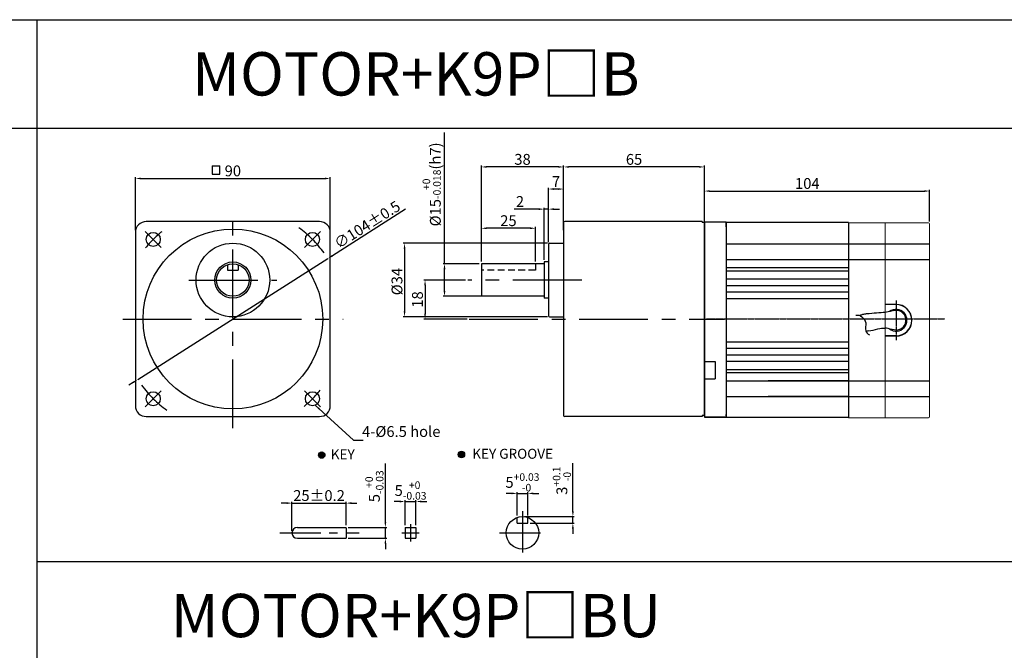
# Model space of a CAD drawing. Units: millimetres. Extents: x 946 to 2540, y 787 to 1337.
# Drawn here: x 1288 to 1743, y 1046 to 1337 of the extents above; entities that cross this region are included whole.
import ezdxf

# ---------------------------------------------------------------- set-up
doc = ezdxf.new("R2010")
doc.units = ezdxf.units.MM
for name, pattern in [('CENTER', [50.8, 31.75, -6.35, 6.35, -6.35]), ('CENTER2', [1.125, 0.75, -0.125, 0.125, -0.125]), ('HIDDEN', [9.525, 6.35, -3.175]), ('SLD-실선', [0])]:
    doc.linetypes.add(name, pattern=pattern)
doc.layers.get('0').update_dxf_attribs({"linetype": 'CONTINUOUS'})
doc.layers.get('DEFPOINTS').update_dxf_attribs({"linetype": 'CONTINUOUS'})
for name, color, linetype in [('가는선', 7, 'CONTINUOUS'), ('외형선', 3, 'CONTINUOUS'), ('중심선', 1, 'CENTER2'), ('치수선', 4, 'CONTINUOUS')]:
    doc.layers.add(name, color=color, linetype=linetype)
doc.layers.add('윤곽선', color=7, linetype='SLD-실선', lineweight=30)
doc.styles.get("Standard").update_dxf_attribs({"font": 'romans.shx', "bigfont": 'whgtxt.shx'})
doc.dimstyles.get("Standard").update_dxf_attribs({"dimtxt": 5, "dimasz": 2.5, "dimexe": 0.6, "dimexo": 1, "dimgap": 1, "dimtad": 1, "dimdsep": 46, "dimtxsty": 'Standard', "dimcen": 0.09, "dimclrd": 123, "dimclre": 123, "dimclrt": 3, "dimaunit": 1, "dimadec": 1, "dimazin": 0, "dimtfac": 1, "dimtix": 1, "dimtmove": 0, "dimatfit": 3, "dimfxl": 1, "dimtolj": 1, "dimtzin": 0, "dimarcsym": 0})

# ---------------------------------------------------------------- blocks, each defined once
blk = doc.blocks.new('*D19')
at = {"color": 123, "lineweight": -2, "transparency": 16777216}
for p, q in [((1466.33, 1249.57), (1432.59, 1228.13)), ((1342.71, 1171.01), (1430.48, 1226.79)), ((1340.6, 1169.67), (1338.49, 1168.32))]:
    blk.add_line(p, q, dxfattribs=at)
at = {"color": 123, "transparency": 16777216}
for points in [[(1432.37, 1228.48), (1432.81, 1227.78), (1430.48, 1226.79)], [(1340.37, 1170.02), (1340.82, 1169.31), (1342.71, 1171.01)]]:
    blk.add_solid(points, dxfattribs=at)
at = {"layer": 'DEFPOINTS', "color": 0, "transparency": 16777216}
for p in [(1430.48, 1226.79), (1342.71, 1171.01)]:
    blk.add_point(p, dxfattribs=at)
at = {"color": 3, "transparency": 16777216, "insert": (1448.64, 1242.47), "char_height": 5, "attachment_point": 5, "rotation": 32.4362}
blk.add_mtext('\\A1;∅104%%P0.5', dxfattribs=at)
blk = doc.blocks.new('*D20')
at = {"color": 123, "lineweight": -2, "transparency": 16777216}
for p, q in [((1341.59, 1239.85), (1341.59, 1264.38)), ((1431.59, 1239.85), (1431.59, 1264.38)), ((1344.09, 1263.78), (1429.09, 1263.78))]:
    blk.add_line(p, q, dxfattribs=at)
at = {"color": 123, "transparency": 16777216}
for points in [[(1344.09, 1264.2), (1344.09, 1263.36), (1341.59, 1263.78)], [(1429.09, 1264.2), (1429.09, 1263.36), (1431.59, 1263.78)]]:
    blk.add_solid(points, dxfattribs=at)
at = {"layer": 'DEFPOINTS', "color": 0, "transparency": 16777216}
for p in [(1431.59, 1263.78), (1341.59, 1238.85), (1431.59, 1238.85)]:
    blk.add_point(p, dxfattribs=at)
at = {"color": 3, "transparency": 16777216, "insert": (1386.59, 1267.28), "char_height": 5, "attachment_point": 5}
blk.add_mtext('\\A1;90', dxfattribs=at)
blk = doc.blocks.new('*D62')
at = {"color": 123, "lineweight": -2, "transparency": 16777216}
for p, q in [((1463.66, 1114.69), (1461.16, 1114.69)), ((1466.16, 1103.69), (1466.16, 1115.29)), ((1466.16, 1114.69), (1471.16, 1114.69)), ((1471.16, 1103.69), (1471.16, 1115.29)), ((1473.66, 1114.69), (1476.16, 1114.69))]:
    blk.add_line(p, q, dxfattribs=at)
at = {"color": 123, "transparency": 16777216}
for points in [[(1463.66, 1115.1), (1463.66, 1114.27), (1466.16, 1114.69)], [(1473.66, 1115.1), (1473.66, 1114.27), (1471.16, 1114.69)]]:
    blk.add_solid(points, dxfattribs=at)
at = {"layer": 'DEFPOINTS', "color": 0, "transparency": 16777216}
for p in [(1471.16, 1114.69), (1466.16, 1102.69), (1471.16, 1102.69)]:
    blk.add_point(p, dxfattribs=at)
at = {"color": 3, "transparency": 16777216, "insert": (1468.66, 1119.77), "char_height": 5, "attachment_point": 5}
blk.add_mtext('\\A1;\\A1;5{\\f??|b0|i0|c0|p49;\\H0.7x;\\S+0^ -0.03;}', dxfattribs=at)
blk = doc.blocks.new('*D63')
at = {"color": 123, "lineweight": -2, "transparency": 16777216}
for p, q in [((1413.9, 1101.19), (1413.9, 1114.54)), ((1438.9, 1103.69), (1438.9, 1114.54)), ((1411.4, 1113.94), (1408.9, 1113.94)), ((1413.9, 1113.94), (1438.9, 1113.94)), ((1441.4, 1113.94), (1443.9, 1113.94))]:
    blk.add_line(p, q, dxfattribs=at)
at = {"color": 123, "transparency": 16777216}
for points in [[(1411.4, 1114.36), (1411.4, 1113.53), (1413.9, 1113.94)], [(1441.4, 1114.36), (1441.4, 1113.53), (1438.9, 1113.94)]]:
    blk.add_solid(points, dxfattribs=at)
at = {"layer": 'DEFPOINTS', "color": 0, "transparency": 16777216}
for p in [(1438.9, 1113.94), (1438.9, 1102.69), (1413.9, 1100.19)]:
    blk.add_point(p, dxfattribs=at)
at = {"color": 3, "transparency": 16777216, "insert": (1426.4, 1117.44), "char_height": 5, "attachment_point": 5}
blk.add_mtext('\\A1;25{\\f??|b0|i0|c0|p49;%%p0.2}', dxfattribs=at)
blk = doc.blocks.new('*D21')
at = {"color": 123, "lineweight": -2, "transparency": 16777216}
for p, q in [((1457.03, 1105.19), (1457.03, 1132.24)), ((1439.9, 1102.69), (1457.63, 1102.69)), ((1457.03, 1097.69), (1457.03, 1102.69)), ((1439.9, 1097.69), (1457.63, 1097.69)), ((1457.03, 1095.19), (1457.03, 1092.69))]:
    blk.add_line(p, q, dxfattribs=at)
at = {"color": 123, "transparency": 16777216}
for points in [[(1456.62, 1105.19), (1457.45, 1105.19), (1457.03, 1102.69)], [(1456.62, 1095.19), (1457.45, 1095.19), (1457.03, 1097.69)]]:
    blk.add_solid(points, dxfattribs=at)
at = {"layer": 'DEFPOINTS', "color": 0, "transparency": 16777216}
for p in [(1438.9, 1102.69), (1457.03, 1102.69), (1438.9, 1097.69)]:
    blk.add_point(p, dxfattribs=at)
at = {"color": 3, "transparency": 16777216, "insert": (1451.95, 1121.72), "char_height": 5, "attachment_point": 5, "rotation": 90}
blk.add_mtext('\\A1;\\A1;5{\\f??|b0|i0|c0|p49;\\H0.7x;\\S+0^ -0.03;}', dxfattribs=at)
blk = doc.blocks.new('*D22')
at = {"color": 123, "lineweight": -2, "transparency": 16777216}
for p, q in [((1484.33, 1224.42), (1484.33, 1285.07)), ((1500.37, 1224.42), (1483.73, 1224.42)), ((1484.33, 1211.92), (1484.33, 1221.92)), ((1501.37, 1209.42), (1483.73, 1209.42))]:
    blk.add_line(p, q, dxfattribs=at)
at = {"color": 123, "transparency": 16777216}
for points in [[(1483.91, 1221.92), (1484.75, 1221.92), (1484.33, 1224.42)], [(1483.91, 1211.92), (1484.75, 1211.92), (1484.33, 1209.42)]]:
    blk.add_solid(points, dxfattribs=at)
at = {"layer": 'DEFPOINTS', "color": 0, "transparency": 16777216}
for p in [(1484.33, 1224.42), (1501.37, 1224.42), (1502.37, 1209.42)]:
    blk.add_point(p, dxfattribs=at)
at = {"color": 3, "transparency": 16777216, "insert": (1478.41, 1261.05), "char_height": 5, "attachment_point": 5, "rotation": 90}
blk.add_mtext('\\A1;\\A1;{\\f??|b0|i0|c0|p49;%%C\\f??|b0|i0|c129|p49;15\\f??|b0|i0|c0|p49;\\H0.7x;\\S+0^ -0.018;\\H1.429x;(h}7{\\f??|b0|i0|c0|p49;)}', dxfattribs=at)
blk = doc.blocks.new('*D23')
at = {"color": 123, "lineweight": -2, "transparency": 16777216}
for p, q in [((1532.37, 1234.42), (1532.37, 1259.5)), ((1536.87, 1258.9), (1534.87, 1258.9)), ((1539.37, 1239.92), (1539.37, 1259.5))]:
    blk.add_line(p, q, dxfattribs=at)
at = {"color": 123, "transparency": 16777216}
for points in [[(1534.87, 1259.32), (1534.87, 1258.48), (1532.37, 1258.9)], [(1536.87, 1259.32), (1536.87, 1258.48), (1539.37, 1258.9)]]:
    blk.add_solid(points, dxfattribs=at)
at = {"layer": 'DEFPOINTS', "color": 0, "transparency": 16777216}
for p in [(1532.37, 1258.9), (1539.37, 1238.92), (1532.37, 1233.42)]:
    blk.add_point(p, dxfattribs=at)
at = {"color": 3, "transparency": 16777216, "insert": (1535.87, 1262.4), "char_height": 5, "attachment_point": 5}
blk.add_mtext('\\A1;7', dxfattribs=at)
blk = doc.blocks.new('*D64')
at = {"color": 123, "lineweight": -2, "transparency": 16777216}
for p, q in [((1543.62, 1110.19), (1543.62, 1132.41)), ((1521.34, 1107.69), (1544.22, 1107.69)), ((1543.62, 1104.69), (1543.62, 1107.69)), ((1523.84, 1104.69), (1544.22, 1104.69)), ((1543.62, 1102.19), (1543.62, 1099.69))]:
    blk.add_line(p, q, dxfattribs=at)
at = {"color": 123, "transparency": 16777216}
for points in [[(1543.2, 1110.19), (1544.04, 1110.19), (1543.62, 1107.69)], [(1543.2, 1102.19), (1544.04, 1102.19), (1543.62, 1104.69)]]:
    blk.add_solid(points, dxfattribs=at)
at = {"layer": 'DEFPOINTS', "color": 0, "transparency": 16777216}
for p in [(1520.34, 1107.69), (1543.62, 1107.69), (1522.84, 1104.69)]:
    blk.add_point(p, dxfattribs=at)
at = {"color": 3, "transparency": 16777216, "insert": (1538.54, 1124.3), "char_height": 5, "attachment_point": 5, "rotation": 90}
blk.add_mtext('\\A1;\\A1;3{\\f??|b0|i0|c0|p49;\\H0.7x;\\S+0.1^ -0;\\H1.429x; }', dxfattribs=at)
blk = doc.blocks.new('*D24')
at = {"color": 123, "lineweight": -2, "transparency": 16777216}
for p, q in [((1517.84, 1108.26), (1517.84, 1119.02)), ((1522.84, 1108.26), (1522.84, 1119.02)), ((1515.34, 1118.42), (1512.84, 1118.42)), ((1517.84, 1118.42), (1522.84, 1118.42)), ((1525.34, 1118.42), (1527.84, 1118.42))]:
    blk.add_line(p, q, dxfattribs=at)
at = {"color": 123, "transparency": 16777216}
for points in [[(1515.34, 1118.84), (1515.34, 1118.01), (1517.84, 1118.42)], [(1525.34, 1118.84), (1525.34, 1118.01), (1522.84, 1118.42)]]:
    blk.add_solid(points, dxfattribs=at)
at = {"layer": 'DEFPOINTS', "color": 0, "transparency": 16777216}
for p in [(1522.84, 1118.42), (1517.84, 1107.26), (1522.84, 1107.26)]:
    blk.add_point(p, dxfattribs=at)
at = {"color": 3, "transparency": 16777216, "insert": (1520.34, 1123.51), "char_height": 5, "attachment_point": 5}
blk.add_mtext('\\A1;5{\\f??|b0|i0|c0|p49;\\H0.7x;\\S+0.03^ -0;\\H1.429x; }', dxfattribs=at)
blk = doc.blocks.new('*D65')
at = {"color": 123, "lineweight": -2, "transparency": 16777216}
for p, q in [((1494.04, 1216.92), (1474.76, 1216.92)), ((1475.36, 1214.42), (1475.36, 1201.42)), ((1494.76, 1198.92), (1474.76, 1198.92))]:
    blk.add_line(p, q, dxfattribs=at)
at = {"color": 123, "transparency": 16777216}
for points in [[(1474.94, 1214.42), (1475.77, 1214.42), (1475.36, 1216.92)], [(1474.94, 1201.42), (1475.77, 1201.42), (1475.36, 1198.92)]]:
    blk.add_solid(points, dxfattribs=at)
at = {"layer": 'DEFPOINTS', "color": 0, "transparency": 16777216}
for p in [(1495.04, 1216.92), (1475.36, 1198.92), (1495.76, 1198.92)]:
    blk.add_point(p, dxfattribs=at)
at = {"color": 3, "transparency": 16777216, "insert": (1471.86, 1207.92), "char_height": 5, "attachment_point": 5, "rotation": 90}
blk.add_mtext('\\A1;18', dxfattribs=at)
blk = doc.blocks.new('*D25')
at = {"color": 123, "lineweight": -2, "transparency": 16777216}
for p, q in [((1531.87, 1233.92), (1465.29, 1233.92)), ((1465.89, 1231.42), (1465.89, 1202.42)), ((1531.87, 1199.92), (1465.29, 1199.92))]:
    blk.add_line(p, q, dxfattribs=at)
at = {"color": 123, "transparency": 16777216}
for points in [[(1465.47, 1231.42), (1466.3, 1231.42), (1465.89, 1233.92)], [(1465.47, 1202.42), (1466.3, 1202.42), (1465.89, 1199.92)]]:
    blk.add_solid(points, dxfattribs=at)
at = {"layer": 'DEFPOINTS', "color": 0, "transparency": 16777216}
for p in [(1532.87, 1233.92), (1465.89, 1199.92), (1532.87, 1199.92)]:
    blk.add_point(p, dxfattribs=at)
at = {"color": 3, "transparency": 16777216, "insert": (1462.39, 1216.18), "char_height": 5, "attachment_point": 5, "rotation": 90}
blk.add_mtext('\\A1;{\\f??|b0|i0|c0|p49;%%c}34', dxfattribs=at)
blk = doc.blocks.new('*D26')
at = {"color": 123, "lineweight": -2, "transparency": 16777216}
for p, q in [((1501.37, 1225.42), (1501.37, 1241.4)), ((1523.87, 1240.8), (1503.87, 1240.8)), ((1526.37, 1225.42), (1526.37, 1241.4))]:
    blk.add_line(p, q, dxfattribs=at)
at = {"color": 123, "transparency": 16777216}
for points in [[(1503.87, 1241.21), (1503.87, 1240.38), (1501.37, 1240.8)], [(1523.87, 1241.21), (1523.87, 1240.38), (1526.37, 1240.8)]]:
    blk.add_solid(points, dxfattribs=at)
at = {"layer": 'DEFPOINTS', "color": 0, "transparency": 16777216}
for p in [(1501.37, 1240.8), (1501.37, 1224.42), (1526.37, 1224.42)]:
    blk.add_point(p, dxfattribs=at)
at = {"color": 3, "transparency": 16777216, "insert": (1513.87, 1244.3), "char_height": 5, "attachment_point": 5}
blk.add_mtext('\\A1;25', dxfattribs=at)
blk = doc.blocks.new('*D27')
at = {"color": 123, "lineweight": -2, "transparency": 16777216}
for p, q in [((1501.37, 1225.42), (1501.37, 1269.7)), ((1536.87, 1269.1), (1503.87, 1269.1)), ((1539.37, 1244.42), (1539.37, 1269.7))]:
    blk.add_line(p, q, dxfattribs=at)
at = {"color": 123, "transparency": 16777216}
for points in [[(1503.87, 1269.52), (1503.87, 1268.68), (1501.37, 1269.1)], [(1536.87, 1269.52), (1536.87, 1268.68), (1539.37, 1269.1)]]:
    blk.add_solid(points, dxfattribs=at)
at = {"layer": 'DEFPOINTS', "color": 0, "transparency": 16777216}
for p in [(1501.37, 1269.1), (1539.37, 1243.42), (1501.37, 1224.42)]:
    blk.add_point(p, dxfattribs=at)
at = {"color": 3, "transparency": 16777216, "insert": (1520.37, 1272.6), "char_height": 5, "attachment_point": 5}
blk.add_mtext('\\A1;38', dxfattribs=at)
blk = doc.blocks.new('*D28')
at = {"color": 123, "lineweight": -2, "transparency": 16777216}
for p, q in [((1539.37, 1244.42), (1539.37, 1269.7)), ((1601.87, 1269.1), (1541.87, 1269.1)), ((1604.37, 1244.42), (1604.37, 1269.7))]:
    blk.add_line(p, q, dxfattribs=at)
at = {"color": 123, "transparency": 16777216}
for points in [[(1541.87, 1269.52), (1541.87, 1268.68), (1539.37, 1269.1)], [(1601.87, 1269.52), (1601.87, 1268.68), (1604.37, 1269.1)]]:
    blk.add_solid(points, dxfattribs=at)
at = {"layer": 'DEFPOINTS', "color": 0, "transparency": 16777216}
for p in [(1539.37, 1269.1), (1539.37, 1243.42), (1604.37, 1243.42)]:
    blk.add_point(p, dxfattribs=at)
at = {"color": 3, "transparency": 16777216, "insert": (1571.87, 1272.6), "char_height": 5, "attachment_point": 5}
blk.add_mtext('\\A1;65', dxfattribs=at)
blk = doc.blocks.new('*D66')
at = {"color": 123, "lineweight": -2, "transparency": 16777216}
for p, q in [((1527.87, 1249.63), (1516.53, 1249.63)), ((1530.37, 1226.27), (1530.37, 1250.23)), ((1532.37, 1249.63), (1530.37, 1249.63)), ((1532.37, 1234.42), (1532.37, 1250.23)), ((1534.87, 1249.63), (1537.37, 1249.63))]:
    blk.add_line(p, q, dxfattribs=at)
at = {"color": 123, "transparency": 16777216}
for points in [[(1527.87, 1250.04), (1527.87, 1249.21), (1530.37, 1249.63)], [(1534.87, 1250.04), (1534.87, 1249.21), (1532.37, 1249.63)]]:
    blk.add_solid(points, dxfattribs=at)
at = {"layer": 'DEFPOINTS', "color": 0, "transparency": 16777216}
for p in [(1530.37, 1249.63), (1532.37, 1233.42), (1530.37, 1225.27)]:
    blk.add_point(p, dxfattribs=at)
at = {"color": 3, "transparency": 16777216, "insert": (1519.2, 1253.13), "char_height": 5, "attachment_point": 5}
blk.add_mtext('\\A1;2', dxfattribs=at)
blk = doc.blocks.new('*D98')
at = {"layer": 'DEFPOINTS', "color": 0, "transparency": 16777216}
for p in [(1708.37, 1257.97), (1604.37, 1243.42), (1708.37, 1242.86)]:
    blk.add_point(p, dxfattribs=at)
at = {"layer": '치수선', "color": 123, "lineweight": -2, "transparency": 16777216}
for p, q in [((1604.37, 1244.42), (1604.37, 1258.57)), ((1606.87, 1257.97), (1705.87, 1257.97)), ((1708.37, 1243.86), (1708.37, 1258.57))]:
    blk.add_line(p, q, dxfattribs=at)
at = {"layer": '치수선', "color": 123, "transparency": 16777216}
for points in [[(1606.87, 1258.39), (1606.87, 1257.55), (1604.37, 1257.97)], [(1705.87, 1258.39), (1705.87, 1257.55), (1708.37, 1257.97)]]:
    blk.add_solid(points, dxfattribs=at)
at = {"layer": '치수선', "color": 3, "transparency": 16777216, "insert": (1651.9, 1261.47), "char_height": 5, "attachment_point": 5}
blk.add_mtext('\\A1;104', dxfattribs=at)

msp = doc.modelspace()

# ---------------------------------------------------------------- hatches: boundary and pattern name
for points in [[(1426.121, 1136.14, 1), (1429.121, 1136.14, 1)], [(1493.646, 1136.355, 1), (1490.646, 1136.355, 1)]]:
    msp.add_hatch(color=256).paths.add_polyline_path(points)

# ---------------------------------------------------------------- linework, layer by layer
for p, q in [((946.111, 1337.059), (2539.638, 1337.059)), ((1296.111, 1337.059), (1296.111, 787.059)), ((946.111, 1287.059), (2539.638, 1287.059)), ((1426.593, 1243.897), (1346.593, 1243.897)), ((1539.368, 1243.418), (1539.368, 1154.418)), ((1603.368, 1243.918), (1539.868, 1243.918)), ((1603.368, 1243.918), (1603.368, 1243.418)), ((1604.368, 1243.418), (1603.368, 1243.418)), ((1604.368, 1243.418), (1604.368, 1154.418)), ((1604.368, 1154.418), (1604.368, 1243.418)), ((1341.593, 1238.897), (1341.593, 1158.897)), ((1431.593, 1158.897), (1431.593, 1238.897)), ((1532.368, 1233.418), (1532.368, 1200.418)), ((1532.868, 1233.918), (1539.368, 1233.918)), ((1384.093, 1223.968), (1384.093, 1221.397)), ((1389.093, 1223.968), (1389.093, 1221.397)), ((1501.368, 1224.418), (1501.368, 1209.418)), ((1530.368, 1224.418), (1501.368, 1224.418)), ((1530.368, 1225.268), (1530.368, 1208.568)), ((1532.368, 1225.268), (1530.368, 1225.268)), ((1384.093, 1221.397), (1389.093, 1221.397)), ((1530.368, 1209.418), (1501.368, 1209.418)), ((1532.368, 1208.568), (1530.368, 1208.568)), ((1532.868, 1199.918), (1539.368, 1199.918)), ((1346.593, 1153.897), (1426.593, 1153.897)), ((1603.368, 1153.918), (1539.868, 1153.918)), ((1604.368, 1154.418), (1603.368, 1154.418)), ((1603.368, 1154.418), (1603.368, 1153.918)), ((1517.84, 1104.693), (1517.84, 1107.264)), ((1522.84, 1104.693), (1522.84, 1107.264)), ((1438.9, 1102.593), (1438.9, 1097.693)), ((1466.163, 1102.693), (1466.163, 1097.693)), ((1471.163, 1102.693), (1471.163, 1097.693)), ((1517.84, 1104.693), (1522.84, 1104.693)), ((1296.111, 1087.059), (2539.638, 1087.059))]:
    msp.add_line(p, q)
at = {"color": 3}
for p, q in [((1376.984, 1269.558), (1376.984, 1265.708)), ((1376.984, 1269.558), (1380.614, 1269.558)), ((1380.614, 1265.708), (1380.614, 1269.558)), ((1376.984, 1265.708), (1380.614, 1265.708))]:
    msp.add_line(p, q, dxfattribs=at)
at = {"color": 1, "linetype": 'CENTER'}
for p, q in [((1386.593, 1148.507), (1386.593, 1249.168)), ((1366.318, 1216.897), (1406.869, 1216.897)), ((1547.702, 1216.918), (1495.036, 1216.918)), ((1335.727, 1198.897), (1437.46, 1198.897)), ((1495.76, 1198.918), (1613.668, 1198.918))]:
    msp.add_line(p, q, dxfattribs=at)
at = {"color": 7, "linetype": 'Continuous'}
msp.add_line((1604.368, 1153.918), (1604.368, 1243.918), dxfattribs=at)
at = {"color": 1, "linetype": 'CENTER', "ltscale": 0.6}
for p, q in [((1353.536, 1231.954), (1346.112, 1239.379)), ((1419.651, 1231.954), (1427.075, 1239.379)), ((1353.536, 1165.84), (1346.112, 1158.415)), ((1419.651, 1165.84), (1427.075, 1158.415)), ((1520.34, 1110.165), (1520.34, 1089.536)), ((1408.213, 1100.193), (1444.954, 1100.193)), ((1509.664, 1100.193), (1530.408, 1100.193))]:
    msp.add_line(p, q, dxfattribs=at)
at = {"color": 2, "linetype": 'HIDDEN', "ltscale": 0.5}
for p, q in [((1526.368, 1224.418), (1526.368, 1221.418)), ((1526.368, 1221.418), (1501.368, 1221.418))]:
    msp.add_line(p, q, dxfattribs=at)
at = {"color": 0}
for p, q in [((1614.368, 1226.418), (1670.869, 1226.418)), ((1614.368, 1222.668), (1670.869, 1222.668)), ((1614.368, 1221.168), (1670.869, 1221.168)), ((1614.368, 1217.418), (1670.869, 1217.418)), ((1614.368, 1214.418), (1670.869, 1214.418)), ((1614.368, 1211.418), (1670.869, 1211.418)), ((1614.368, 1208.418), (1670.869, 1208.418)), ((1614.368, 1188.418), (1670.869, 1188.418)), ((1614.368, 1185.418), (1670.869, 1185.418)), ((1614.368, 1182.418), (1670.869, 1182.418)), ((1614.368, 1179.418), (1670.869, 1179.418)), ((1614.368, 1175.668), (1670.869, 1175.668)), ((1614.368, 1174.168), (1670.869, 1174.168)), ((1614.368, 1170.418), (1670.869, 1170.418)), ((1670.869, 1170.418), (1633.869, 1170.418)), ((1670.869, 1170.358), (1708.369, 1170.358)), ((1614.368, 1163.191), (1670.869, 1163.191)), ((1670.869, 1163.191), (1633.869, 1163.191)), ((1670.869, 1163.13), (1708.369, 1163.13))]:
    msp.add_line(p, q, dxfattribs=at)
at = {"lineweight": 0}
for p, q in [((1532.368, 1200.418), (1532.368, 1201.918)), ((1539.368, 1199.918), (1536.868, 1199.918))]:
    msp.add_line(p, q, dxfattribs=at)
at = {"ltscale": 0.2}
for p, q in [((1416.4, 1102.693), (1438.9, 1102.693)), ((1466.163, 1102.693), (1471.163, 1102.693)), ((1416.4, 1097.693), (1438.9, 1097.693)), ((1466.163, 1097.693), (1471.163, 1097.693))]:
    msp.add_line(p, q, dxfattribs=at)
at = {"color": 1, "linetype": 'CENTER', "ltscale": 0.4}
for p, q in [((1468.663, 1104.193), (1468.663, 1096.193)), ((1464.663, 1100.193), (1472.663, 1100.193))]:
    msp.add_line(p, q, dxfattribs=at)
for centre, radius in [((1386.593, 1198.897), 41.5), ((1349.824, 1235.667), 3.25), ((1423.363, 1235.667), 3.25), ((1386.593, 1216.897), 17), ((1386.593, 1216.897), 8.371), ((1386.593, 1216.897), 7.5), ((1349.824, 1162.128), 3.25), ((1423.363, 1162.128), 3.25), ((1427.621, 1136.14), 1.5), ((1492.146, 1136.355), 1.5), ((1520.34, 1100.193), 7.5)]:
    msp.add_circle(centre, radius)
for centre, radius, start, end in [((1346.593, 1238.897), 5, 90, 180), ((1426.593, 1238.897), 5, 0, 90), ((1539.868, 1243.418), 0.5, 90, 180), ((1532.868, 1233.418), 0.5, 90, 180), ((1532.868, 1200.418), 0.5, 180, 270), ((1346.593, 1158.897), 5, 180, 270), ((1426.593, 1158.897), 5, 270, 0), ((1539.868, 1154.418), 0.5, 180, 270), ((1416.4, 1100.193), 2.5, 90, 270)]:
    msp.add_arc(centre, radius, start, end)
at = {"color": 1, "linetype": 'CENTER', "ltscale": 0.6}
for start, end in [(129.21287, 140.78713), (35.90024, 54.09976), (215.90024, 234.09976), (309.21287, 320.78713)]:
    msp.add_arc((1386.593, 1198.897), 52, start, end, dxfattribs=at)
at = {"lineweight": 0}
msp.add_arc((1532.868, 1200.418), 0.5, 180, 270, dxfattribs=at)
at = {"layer": '가는선', "color": 0}
msp.add_line((1614.368, 1233.646), (1670.869, 1233.646), dxfattribs=at)
at = {"layer": '외형선', "color": 7, "linetype": 'Continuous'}
msp.add_line((1604.368, 1241.718), (1604.368, 1243.918), dxfattribs=at)
at = {"layer": '외형선', "linetype": 'Continuous'}
for p, q in [((1604.368, 1236.418), (1604.368, 1243.918)), ((1604.368, 1241.718), (1604.368, 1243.918)), ((1604.368, 1240.118), (1604.368, 1243.618)), ((1614.368, 1243.618), (1604.368, 1243.618)), ((1614.368, 1241.418), (1614.368, 1243.618)), ((1609.268, 1179.37), (1609.268, 1171.37)), ((1604.368, 1161.418), (1604.368, 1153.918)), ((1604.368, 1157.118), (1604.368, 1153.618)), ((1614.368, 1155.818), (1614.368, 1153.618)), ((1614.368, 1153.618), (1604.368, 1153.618))]:
    msp.add_line(p, q, dxfattribs=at)
at = {"layer": '외형선', "color": 3}
for p, q in [((1604.368, 1241.718), (1604.368, 1156.118)), ((1604.368, 1161.418), (1604.368, 1236.418))]:
    msp.add_line(p, q, dxfattribs=at)
at = {"layer": '외형선'}
for p, q in [((1614.368, 1241.418), (1614.368, 1243.618)), ((1614.368, 1243.618), (1614.368, 1153.618)), ((1670.869, 1243.418), (1614.368, 1243.418)), ((1670.869, 1243.358), (1670.869, 1241.158)), ((1670.869, 1243.358), (1670.869, 1153.358)), ((1604.368, 1240.118), (1604.368, 1157.118)), ((1604.368, 1179.37), (1609.268, 1179.37)), ((1604.368, 1171.37), (1609.268, 1171.37)), ((1614.368, 1155.818), (1614.368, 1153.618)), ((1614.368, 1155.818), (1614.368, 1153.618)), ((1670.869, 1153.418), (1604.368, 1153.418))]:
    msp.add_line(p, q, dxfattribs=at)
at = {"layer": '외형선', "color": 3, "linetype": 'SLD-실선', "lineweight": 0}
for p, q in [((1687.869, 1243.358), (1670.869, 1243.358)), ((1687.869, 1243.358), (1687.869, 1153.358)), ((1670.869, 1153.358), (1687.869, 1153.358))]:
    msp.add_line(p, q, dxfattribs=at)
at = {"layer": '외형선'}
msp.add_open_spline([(1679.137, 1201.276), (1678.541, 1201.2), (1677.969, 1201.082), (1676.967, 1200.808), (1676.532, 1200.663), (1676.115, 1200.5)], degree=3, knots=[0, 0, 0, 0, 0.6474057, 0.6474057, 1.186416, 1.186416, 1.186416, 1.186416], dxfattribs=at)
for points in [[(1687.869, 1201.979), (1685.342, 1201.754), (1682.752, 1201.528), (1679.137, 1201.276)], [(1680.144, 1193.42), (1679.767, 1193.372), (1679.396, 1193.275), (1679.036, 1193.138)]]:
    msp.add_open_spline(points, degree=3, dxfattribs=at)
at = {"layer": '윤곽선', "color": 3, "linetype": 'SLD-실선', "lineweight": 0}
for p, q in [((1687.869, 1243.358), (1687.869, 1153.358)), ((1687.869, 1243.358), (1707.869, 1243.358)), ((1708.369, 1242.858), (1708.369, 1153.858)), ((1707.869, 1153.358), (1687.869, 1153.358))]:
    msp.add_line(p, q, dxfattribs=at)
for centre, start, end in [((1707.869, 1242.858), 0, 90), ((1707.869, 1153.858), 270, 0)]:
    msp.add_arc(centre, 0.5, start, end, dxfattribs=at)
at = {"layer": '중심선', "color": 1, "linetype": 'CENTER2'}
msp.add_line((1692.897, 1207.497), (1692.897, 1189.218), dxfattribs=at)
at = {"layer": '중심선'}
msp.add_line((1605.337, 1198.939), (1715.417, 1198.939), dxfattribs=at)
at = {"layer": '치수선', "linetype": 'Continuous'}
msp.add_line((1604.368, 1243.918), (1604.368, 1262.659), dxfattribs=at)
at = {"layer": '치수선'}
for p, q in [((1669.163, 1233.646), (1687.869, 1233.646)), ((1687.869, 1233.646), (1708.369, 1233.646)), ((1670.2, 1226.418), (1687.869, 1226.418)), ((1687.869, 1226.418), (1708.369, 1226.418)), ((1614.368, 1154.243), (1614.368, 1154.868))]:
    msp.add_line(p, q, dxfattribs=at)
at = {"layer": '치수선', "color": 3}
for p, q in [((1692.897, 1205.669), (1687.869, 1205.669)), ((1692.897, 1205.577), (1687.869, 1205.577)), ((1692.897, 1191.138), (1687.869, 1191.138)), ((1692.897, 1191.046), (1687.869, 1191.046))]:
    msp.add_line(p, q, dxfattribs=at)
for radius, start, end in [(7.311, 270, 90), (7.22, 270, 90), (5.028, 232.64748, 127.35252), (4.546, 270, 105.77805)]:
    msp.add_arc((1692.897, 1198.358), radius, start, end, dxfattribs=at)
at = {"layer": '치수선', "start_tangent": (0.945435, 0.3258108), "end_tangent": (0.902023, -0.4316879)}
msp.add_spline([(1674.254, 1200.65), (1678.881, 1197.118), (1678.881, 1193.521), (1680.552, 1191.659)], degree=3, dxfattribs=at)
at = {"layer": '치수선', "color": 3}
for points, start_tangent, end_tangent in [([(1692.897, 1202.903), (1689.19, 1202.191), (1687.869, 1201.979)], (-0.9945063, -0.1046765), (-0.99881, 0.0487698)), ([(1680.144, 1193.42), (1684.496, 1194.323), (1687.869, 1194.737)], (0.9861301, 0.1659744), (0.9944166, -0.1055251)), ([(1692.897, 1193.812), (1689.19, 1194.525), (1687.869, 1194.737)], (-0.9945063, 0.1046765), (-0.99881, -0.0487698))]:
    msp.add_spline(points, degree=3, dxfattribs=dict(at, start_tangent=start_tangent, end_tangent=end_tangent))

# ---------------------------------------------------------------- texts
at = {"char_height": 20, "width": 350, "attachment_point": 5}
for s, insert in [('{\\fGulim|b0|i0|c129|p50;MOTOR+K9P□B}', (1471.111, 1312.059)), ('{\\fGulim|b0|i0|c129|p50;MOTOR+K9P□BU}', (1471.111, 1062.059))]:
    msp.add_mtext(s, dxfattribs=dict(at, insert=insert))
at = {"color": 3, "insert": (1446.268, 1149.487), "char_height": 5, "attachment_point": 1}
msp.add_mtext('4-%%C6.5 hole', dxfattribs=at)
at = {"char_height": 4.59, "attachment_point": 1}
for s, insert in [('{\\fGulim|b0|i0|c129|p50;KEY}', (1431.812, 1138.747)), ('{\\fGulim|b0|i0|c129|p50;KEY GROOVE }', (1497.141, 1139.01))]:
    msp.add_mtext(s, dxfattribs=dict(at, insert=insert))

# ---------------------------------------------------------------- dimensions: what is measured, and where the dimension line sits
for base, p1, p2, text, picture, middle in [((1484.33, 1224.418), (1502.368, 1209.418), (1501.368, 1224.418), '\\A1;{\\f??|b0|i0|c0|p49;%%C\\f??|b0|i0|c129|p49;15\\f??|b0|i0|c0|p49;\\H0.7x;\\S+0^ -0.018;\\H1.429x;(h}7{\\f??|b0|i0|c0|p49;)}', '*D22', (1484.33, 1261.048)), ((1465.886, 1199.918), (1532.868, 1233.918), (1532.868, 1199.918), '{\\f??|b0|i0|c0|p49;%%c}<>', '*D25', (1465.886, 1216.176)), ((1457.033, 1102.693), (1438.9, 1097.693), (1438.9, 1102.693), '\\A1;<>{\\f??|b0|i0|c0|p49;\\H0.7x;\\S+0^ -0.03;}', '*D21', (1457.033, 1121.717)), ((1543.62, 1107.693), (1522.84, 1104.693), (1520.34, 1107.693), '\\A1;<>{\\f??|b0|i0|c0|p49;\\H0.7x;\\S+0.1^ -0;\\H1.429x; }', '*D64', (1543.62, 1124.3))]:
    dim = msp.add_linear_dim(base=base, p1=p1, p2=p2, angle=90, text=text, dimstyle='Standard')
    dim.commit()
    dim.dimension.update_dxf_attribs({"geometry": picture, "text_midpoint": middle, "dimtype": 160})
for base, p1, p2, picture, middle in [((1501.368, 1269.099), (1539.368, 1243.418), (1501.368, 1224.418), '*D27', (1520.368, 1269.099)), ((1539.368, 1269.099), (1604.368, 1243.418), (1539.368, 1243.418), '*D28', (1571.868, 1269.099)), ((1532.368, 1258.899), (1539.368, 1238.918), (1532.368, 1233.418), '*D23', (1535.868, 1258.899)), ((1501.368, 1240.798), (1526.368, 1224.418), (1501.368, 1224.418), '*D26', (1513.868, 1240.798))]:
    dim = msp.add_linear_dim(base=base, p1=p1, p2=p2, angle=180, dimstyle='Standard')
    dim.commit()
    dim.dimension.update_dxf_attribs({"geometry": picture, "text_midpoint": middle, "dimtype": 160})
for base, p1, p2, picture, middle in [((1431.593, 1263.781), (1341.593, 1238.854), (1431.593, 1238.854), '*D20', (1386.593, 1263.781)), ((1530.368, 1249.628), (1532.368, 1233.418), (1530.368, 1225.268), '*D66', (1519.201, 1249.628))]:
    dim = msp.add_linear_dim(base=base, p1=p1, p2=p2, dimstyle='Standard')
    dim.commit()
    dim.dimension.update_dxf_attribs({"geometry": picture, "text_midpoint": middle, "dimtype": 160})
dim = msp.add_diameter_dim_2p(p1=(1342.706, 1171.006), p2=(1430.481, 1226.788), text='<>%%P0.5', dimstyle='Standard', override={"dimtmove": 1, "dimatfit": 3})
dim.commit()
dim.dimension.update_dxf_attribs({"geometry": '*D19', "text_midpoint": (1448.638, 1242.474)})
dim = msp.add_linear_dim(base=(1475.358, 1198.918), p1=(1495.036, 1216.918), p2=(1495.76, 1198.918), angle=90, dimstyle='Standard')
dim.commit()
dim.dimension.update_dxf_attribs({"geometry": '*D65', "text_midpoint": (1471.858, 1207.918)})
for base, p1, p2, text, picture, middle in [((1522.84, 1118.424), (1517.84, 1107.264), (1522.84, 1107.264), '<>{\\f??|b0|i0|c0|p49;\\H0.7x;\\S+0.03^ -0;\\H1.429x; }', '*D24', (1520.34, 1123.508)), ((1471.163, 1114.687), (1466.163, 1102.693), (1471.163, 1102.693), '\\A1;<>{\\f??|b0|i0|c0|p49;\\H0.7x;\\S+0^ -0.03;}', '*D62', (1468.663, 1119.77)), ((1438.9, 1113.944), (1413.9, 1100.193), (1438.9, 1102.693), '<>{\\f??|b0|i0|c0|p49;%%p0.2}', '*D63', (1426.4, 1117.444))]:
    dim = msp.add_linear_dim(base=base, p1=p1, p2=p2, text=text, dimstyle='Standard')
    dim.commit()
    dim.dimension.update_dxf_attribs({"geometry": picture, "text_midpoint": middle})
at = {"layer": '치수선'}
dim = msp.add_linear_dim(base=(1708.369, 1257.97), p1=(1604.368, 1243.418), p2=(1708.369, 1242.858), angle=180, dimstyle='Standard', dxfattribs=at)
dim.commit()
dim.dimension.update_dxf_attribs({"geometry": '*D98', "text_midpoint": (1651.902, 1257.97), "dimtype": 160})

# ---------------------------------------------------------------- leaders
at = {"annotation_type": 0, "has_hookline": 1, "hookline_direction": 0}
msp.add_leader([(1424.613, 1159.127), (1442.268, 1142.987), (1444.768, 1142.987)], dimstyle='Standard', dxfattribs=at)

doc.saveas('drawing.dxf')
